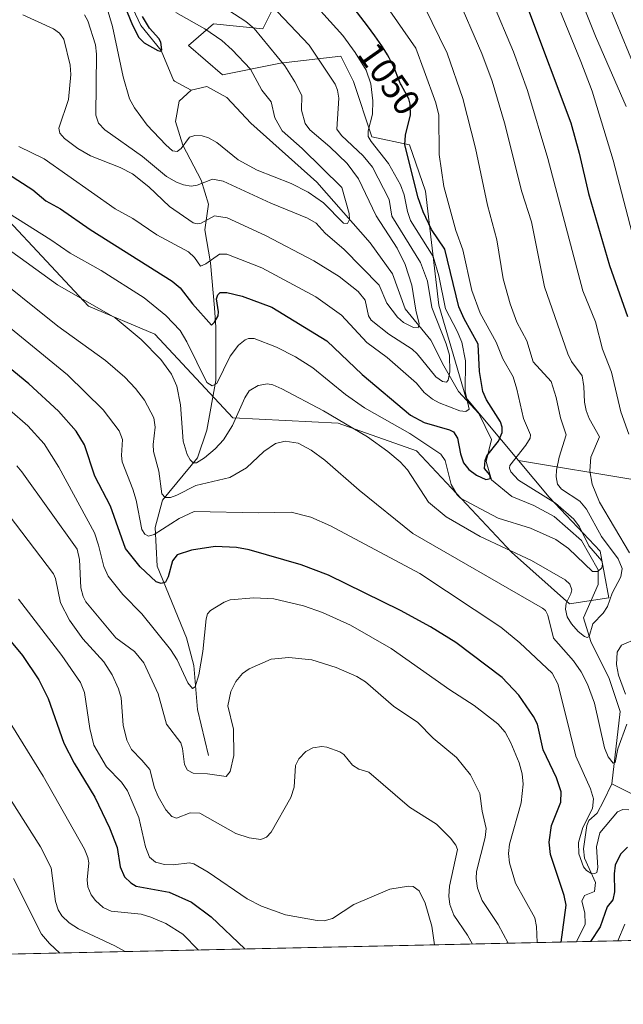
# Model space of a CAD drawing. Units: metres. Extents: x 647640 to 651080, y 4764726 to 4767048.
# Drawn here: x 648312 to 648477, y 4764726 to 4764993 of the extents above; entities that cross this region are included whole.
import ezdxf
from ezdxf.enums import TextEntityAlignment as Align

# ---------------------------------------------------------------- set-up
doc = ezdxf.new("R2010")
doc.units = ezdxf.units.M
doc.header["$MEASUREMENT"] = 0
for name, color, linetype, lineweight in [('Arbolado forestal CxS', 92, 'Continuous', 0), ('Comarca CxS', 21, 'Continuous', 0), ('Comunidad Autónoma CxS', 142, 'Continuous', 0), ('Corriente natural lineal', 142, 'Continuous', 13), ('Curva de nivel maestra', 30, 'Continuous', 30), ('Curva de nivel normal', 30, 'Continuous', 0), ('Espacio natural protegido CxS', 121, 'Continuous', 0), ('Municipio CxS', 4, 'Continuous', 0), ('Pastizal CxS', 92, 'Continuous', 0), ('Provincia CxS', 1, 'Continuous', 0), ('Rótulo de curva de nivel directora', 7, 'Continuous', 0)]:
    doc.layers.add(name, color=color, linetype=linetype, lineweight=lineweight)
doc.styles.add('Style-Arial', font='txt')

# ---------------------------------------------------------------- blocks, each defined once
blk = doc.blocks.new('*U2')
at = {"layer": 'Pastizal CxS', "color": 92, "linetype": 'Continuous', "lineweight": 0}
blk.add_polyline3d([(651080.04, 4764799.77, 890.5148000000045), (648632.1991999998, 4764746.2908, 1154.009699999995), (648607.3494999995, 4764788.449100001, 1139.557799999995), (648560.1259000005, 4764826.733100001, 1112.332500000004), (648519.3783, 4764844.921700001, 1089.906400000007), (648479.7115000002, 4764868.233300001, 1070.449299999993), (648448.0673000002, 4764873.4827, 1054.621700000003), (648433.7169000005, 4764890.676100001, 1044.274999999994), (648426.4162999997, 4764915.8245, 1042.302599999996), (648422.7141000006, 4764946.8267, 1051.530499999993), (648418.4282999998, 4764959.376700001, 1050.263099999996), (648408.1716999998, 4764961.538899999, 1044.910000000003), (648403.1568999998, 4764976.6041, 1042.705199999997), (648399.7200999996, 4764983.467300001, 1043.367499999993), (648383.2543000003, 4764981.5855, 1035.471000000005), (648367.4716999996, 4764978.457699999, 1028.054699999993), (648358.2719000002, 4764986.377900001, 1027.583299999999), (648365.0440999996, 4764992.3487, 1032.723400000003), (648378.4524999997, 4764990.9395, 1036.930500000002), (648382.0027000001, 4764998.0615, 1041.308799999999)], dxfattribs=at)

msp = doc.modelspace()

# ---------------------------------------------------------------- linework, layer by layer
at = {"layer": 'Arbolado forestal CxS', "color": 92, "linetype": 'Continuous', "lineweight": 0}
for points in [[(648448.0673000002, 4764873.4827, 1054.621700000003), (648433.7169000005, 4764890.676100001, 1044.274999999994), (648426.4162999997, 4764915.8245, 1042.302599999996), (648422.7141000006, 4764946.8267, 1051.530499999993), (648418.4282999998, 4764959.376700001, 1050.263099999996), (648408.1716999998, 4764961.538899999, 1044.910000000003), (648403.1568999998, 4764976.6041, 1042.705199999997), (648399.7200999996, 4764983.467300001, 1043.367499999993), (648383.2543000003, 4764981.5855, 1035.471000000005), (648367.4716999996, 4764978.457699999, 1028.054699999993), (648358.2719000002, 4764986.377900001, 1027.583299999999), (648365.0440999996, 4764992.3487, 1032.723400000003), (648378.4524999997, 4764990.9395, 1036.930500000002), (648382.0027000001, 4764998.0615, 1041.308799999999), (648372.0011, 4765010.400900001, 1038.550000000003), (648358.7717000004, 4765041.0481, 1031.644100000005), (648353.5673000002, 4765061.191299999, 1029.748500000002), (648348.6464999998, 4765073.718499999, 1028.272899999996), (648314.2736999998, 4765091.508099999, 1010.066200000001), (648295.8973000003, 4765106.713500001, 1004.653200000001)], [(648382.0027000001, 4764998.0615, 1041.308799999999), (648378.4524999997, 4764990.9395, 1036.930500000002), (648365.0440999996, 4764992.3487, 1032.723400000003), (648358.2719000002, 4764986.377900001, 1027.583299999999), (648367.4716999996, 4764978.457699999, 1028.054699999993), (648383.2543000003, 4764981.5855, 1035.471000000005), (648399.7200999996, 4764983.467300001, 1043.367499999993), (648403.1568999998, 4764976.6041, 1042.705199999997), (648408.1716999998, 4764961.538899999, 1044.910000000003), (648418.4282999998, 4764959.376700001, 1050.263099999996), (648422.7141000006, 4764946.8267, 1051.530499999993), (648426.4162999997, 4764915.8245, 1042.302599999996), (648433.7169000005, 4764890.676100001, 1044.274999999994), (648448.0673000002, 4764873.4827, 1054.621700000003), (648456.3541000001, 4764863.5547, 1056.640899999999), (648470.2615, 4764848.818299999, 1057.990099999996), (648472.6413000004, 4764836.197100001, 1057.851899999994), (648461.8914999999, 4764834.5275, 1059.598700000002), (648446.1031, 4764848.557700001, 1058.578699999998), (648420.2660999997, 4764876.1963, 1055.353400000007), (648398.9984999998, 4764883.6687, 1058.916700000002), (648370.3233000003, 4764885.147100001, 1058.432000000001), (648349.1221000003, 4764907.873500001, 1057.231100000005), (648331.0305000005, 4764915.4637, 1059.312600000005), (648296.5811000001, 4764952.314300001, 1051.275800000003)], [(648296.5811000001, 4764952.314300001, 1051.275800000003), (648331.0305000005, 4764915.4637, 1059.312600000005), (648349.1221000003, 4764907.873500001, 1057.231100000005), (648370.3233000003, 4764885.147100001, 1058.432000000001), (648398.9984999998, 4764883.6687, 1058.916700000002), (648420.2660999997, 4764876.1963, 1055.353400000007), (648446.1031, 4764848.557700001, 1058.578699999998), (648461.8914999999, 4764834.5275, 1059.598700000002), (648472.6413000004, 4764836.197100001, 1057.851899999994), (648470.2615, 4764848.818299999, 1057.990099999996), (648456.3541000001, 4764863.5547, 1056.640899999999), (648448.0673000002, 4764873.4827, 1054.621700000003)]]:
    msp.add_polyline3d(points, dxfattribs=at)
at = {"layer": 'Comarca CxS', "color": 21, "linetype": 'Continuous', "lineweight": 0, "flags": 128}
msp.add_lwpolyline([(651080.0400011549, 4764799.769982331), (647685.1400011302, 4764725.599982331), (647648.1472472856, 4766436.984711317)], dxfattribs=at)
at = {"layer": 'Comunidad Autónoma CxS', "color": 142, "linetype": 'Continuous', "lineweight": 0, "flags": 128}
msp.add_lwpolyline([(651080.0400011549, 4764799.769982331), (647685.1400011302, 4764725.599982331), (647648.1472472856, 4766436.984711317)], dxfattribs=at)
at = {"layer": 'Corriente natural lineal', "color": 142, "linetype": 'Continuous', "lineweight": 13}
for points in [[(648358.9600999998, 4764974.2501, 1025.856400000004), (648354.4401000004, 4764976.6801, 1025.655199999994), (648354.1401000004, 4764976.965100001, 1025.633100000006), (648350.7800000003, 4764985.074999999, 1025.555699999997), (648345.2626, 4764991.8981, 1025.865300000005), (648340.8175999997, 4765001.370200001, 1024.990900000004), (648336.2666999997, 4765009.784, 1023.230200000005), (648333.7267000005, 4765015.604800001, 1022.935299999997), (648331.9276000002, 4765031.5328, 1019.497300000003), (648329.4404999996, 4765042.5395, 1016.876199999999), (648326.9650999998, 4765048.690099999, 1014.594800000006), (648324.1801000005, 4765067.670100001, 1009.016799999998), (648322.7001, 4765072.620100001, 1007.973599999998), (648320.6801000005, 4765076.4301, 1007.757800000007), (648317.9001000002, 4765080.550100001, 1006.985000000001), (648313.8300999999, 4765085.440099999, 1006.490099999996), (648310.4301000005, 4765088.7301, 1005.709400000007)], [(648473.4200999998, 4764785.600099999, 1066.515400000004), (648475.7200999996, 4764805.270099999, 1064.281300000002), (648472.7200999996, 4764814.270099999, 1062.887700000007), (648467.7200999996, 4764824.270099999, 1059.928400000004), (648465.7200999996, 4764830.770099999, 1058.419999999998), (648469.7200999996, 4764839.770099999, 1056.218599999993), (648469.7200999996, 4764843.770099999, 1055.745999999999), (648465.2200999996, 4764851.770099999, 1055.484599999996), (648457.7200999996, 4764858.270099999, 1053.852700000003), (648452.2200999996, 4764861.270099999, 1053.350300000006), (648446.2200999996, 4764863.770099999, 1052.080400000006), (648440.7200999996, 4764868.270099999, 1050.656300000002), (648439.2200999996, 4764873.270099999, 1049.232300000003), (648440.7200999996, 4764879.270099999, 1048.023400000006), (648437.2200999996, 4764886.270099999, 1046.851800000004), (648431.7200999996, 4764892.270099999, 1042.337899999999), (648427.7200999996, 4764899.270099999, 1038.480500000005), (648424.2200999996, 4764906.270099999, 1037.425000000003), (648417.2200999996, 4764914.770099999, 1033.860499999995), (648413.7200999996, 4764924.270099999, 1032.854300000006), (648407.7200999996, 4764932.770099999, 1031.683399999994), (648393.2200999996, 4764949.270099999, 1029.194499999998), (648375.2200999996, 4764965.270099999, 1027.058099999995), (648368.7200999996, 4764972.270099999, 1026.939499999993), (648363.2200999996, 4764975.270099999, 1026.489700000006), (648358.9600999998, 4764974.2501, 1025.856400000004)], [(648363.7200999996, 4764793.270099999, 1083.030799999993), (648360.7200999996, 4764805.770099999, 1081.335999999996), (648359.7200999996, 4764817.770099999, 1079.683000000005), (648357.7200999996, 4764825.270099999, 1078.173299999995), (648349.7200999996, 4764844.770099999, 1072.753599999996), (648349.2200999996, 4764855.270099999, 1068.490900000004), (648351.2200999996, 4764862.770099999, 1065.373900000006), (648360.7200999996, 4764874.270099999, 1059.484899999996), (648363.2200999996, 4764881.770099999, 1056.977700000003), (648365.7200999996, 4764895.270099999, 1054.5285), (648365.7200999996, 4764909.770099999, 1050.722200000004), (648365.3501000004, 4764915.020099999, 1049.155400000004), (648364.2200999996, 4764927.270099999, 1044.028999999995), (648362.7200999996, 4764936.270099999, 1039.570099999997), (648363.7200999996, 4764943.270099999, 1036.392399999997), (648361.7200999996, 4764949.770099999, 1033.503700000001), (648356.7200999996, 4764959.270099999, 1029.025899999993), (648354.7200999996, 4764965.770099999, 1027.167499999996), (648355.7200999996, 4764971.270099999, 1026.047300000006), (648358.9600999998, 4764974.2501, 1025.856400000004)], [(648463.8514, 4764742.6129, 1074.041800000006), (648466.1601, 4764747.440099999, 1073.114499999996), (648466.1101000002, 4764750.4901, 1072.645300000004), (648465.2901, 4764753.670100001, 1072.385699999999), (648466.0301000001, 4764755.200099999, 1071.797699999996), (648468.7500999998, 4764756.3101, 1071.401199999993), (648469.0201000003, 4764758.720100001, 1071.059200000003), (648466.0100999996, 4764765.380100001, 1070.2016), (648465.7801000001, 4764767.870100001, 1070.149900000004), (648466.6801000005, 4764774.2601, 1070.3223), (648467.2001, 4764775.610099999, 1070.297399999996), (648469.4501, 4764777.620100001, 1069.847099999999), (648471.2200999996, 4764780.850099999, 1068.421499999997), (648473.4200999998, 4764785.600099999, 1066.515400000004)], [(648508.7901, 4764754.3301, 1077.9038), (648505.8000999996, 4764759.600099999, 1076.269100000005), (648501.5100999996, 4764765.7601, 1074.270099999994), (648498.3000999996, 4764769.710100001, 1072.246100000004), (648494.0000999998, 4764774.2401, 1070.658500000005), (648492.2600999996, 4764775.720100001, 1069.964399999997), (648486.9401000004, 4764778.890100001, 1068.745699999999), (648473.4200999998, 4764785.600099999, 1066.515400000004)]]:
    msp.add_polyline3d(points, dxfattribs=at)
at = {"layer": 'Curva de nivel maestra', "color": 30, "linetype": 'Continuous', "lineweight": 30, "flags": 128}
for points, elevation in [([(648339.9500000002, 4764999.520099999), (648343.04, 4764991.9101), (648344.7599999999, 4764988.600099999), (648346.2199999997, 4764987.1601), (648349.8799999999, 4764985.020099999), (648350.5999999996, 4764984.9101), (648350.9600000001, 4764985.2401), (648350.75, 4764987.340100001), (648350.2199999997, 4764988.3101), (648347.6299999999, 4764991.100099999), (648345.7400000002, 4764994.280099999)], 1025), ([(648308.9900000002, 4764951.5801), (648315.8600000005, 4764947.1601), (648319.4500000002, 4764944.190099999), (648323.4600000001, 4764941.9801), (648331.4600000001, 4764936.340100001), (648353.8499999996, 4764922.3101), (648356, 4764920.4901), (648359.3099999997, 4764916.1501), (648364.4800000006, 4764910.300100001), (648365.3099999997, 4764911.110099999), (648366.3099999997, 4764912.890100001), (648366.4400000004, 4764914.0001), (648365.8499999996, 4764917.4801), (648366.2000000002, 4764918.590100001), (648366.8899999997, 4764919.210100001), (648368.6799999997, 4764919.210100001), (648372.8799999999, 4764918.210100001), (648380.9000000004, 4764915.2501), (648395.9199999999, 4764906.090100001), (648405.4800000006, 4764896.880100001), (648418.6399999997, 4764885.9001), (648422.3499999996, 4764883.860099999), (648429.2599999999, 4764881.890100001), (648430.3899999997, 4764881.300100001), (648431.4299999997, 4764879.610099999), (648432.2400000002, 4764875.380100001), (648433.1200000001, 4764872.9001), (648434.5700000003, 4764871.0601), (648436.6100000005, 4764869.5601), (648439.1699999999, 4764868.380100001), (648440.4600000001, 4764868.630100001), (648440.2199999997, 4764869.6601), (648438.8099999997, 4764871.380100001), (648438.9400000004, 4764873.5701), (648439.4500000002, 4764874.800100001), (648442.6299999999, 4764878.7401), (648443.5899999999, 4764881.120100001), (648443.6500000004, 4764882.550100001), (648443.1100000005, 4764884.0101), (648439.2999999998, 4764890.040100001), (648438.3499999996, 4764892.2601), (648437.4100000003, 4764897.720100001), (648437.1100000005, 4764905.1801), (648433.2300000006, 4764912.090100001), (648431.7699999996, 4764915.350099999), (648427.9900000002, 4764931.030099999), (648424.4199999999, 4764936.3201), (648422.1299999999, 4764941.200099999), (648420.79, 4764944.9801), (648417.1600000003, 4764959.380100001), (648417.3099999997, 4764962.0601), (648418.6600000003, 4764967.520099999), (648418.5899999999, 4764970.420100001), (648418.1699999999, 4764971.9301), (648416.1200000001, 4764975.6801), (648415.9699999997, 4764975.9801), (648415.7000000002, 4764976.590100001), (648415.3300000001, 4764977.5101), (648414.4699999997, 4764979.6801), (648413.9199999999, 4764980.940099999), (648413.5999999996, 4764981.620100001), (648412.8600000005, 4764983.0601), (648412.4299999997, 4764983.840100001), (648411.7100000001, 4764985.0601), (648410.8799999999, 4764986.340100001), (648410.2699999996, 4764987.2301), (648408.9900000002, 4764989.050100001), (648406.9600000001, 4764991.770099999), (648403.3200000003, 4764996.4901)], 1050), ([(648450.8099999997, 4764996.0001), (648462.29, 4764965.340100001), (648464.5899999999, 4764957.110099999), (648467.1399999997, 4764946.1801), (648472.8200000003, 4764926.5601), (648477.7199999997, 4764912.6601)], 1075), ([(648459.6201, 4764742.520600001), (648461.04, 4764752.530099999), (648460.4400000004, 4764755.190099999), (648456.79, 4764766.340100001), (648456.3799999999, 4764769.6801), (648457.0599999997, 4764774.2401), (648459.5499999998, 4764780.630100001), (648459.6900000004, 4764783.390100001), (648458.4100000003, 4764787.210100001), (648454.7599999999, 4764794.840100001), (648453.2000000002, 4764801.840100001), (648452.1100000005, 4764803.9001), (648448.1100000005, 4764809.6501), (648443.5800000001, 4764814.520099999), (648431.0300000003, 4764824.0001), (648424.0700000003, 4764828.290100001), (648415.9199999999, 4764832.7501), (648396.3499999996, 4764842.3301), (648388.9500000002, 4764845.110099999), (648374.7599999999, 4764849.2301), (648371.3099999997, 4764849.850099999), (648365.5300000003, 4764850.110099999), (648359.0800000001, 4764849.120100001), (648355.2100000001, 4764847.8301), (648353.9100000003, 4764846.200099999), (648352.7000000002, 4764841.9101), (648351.9600000001, 4764840.4001), (648350.8399999999, 4764840.040100001), (648349.4299999997, 4764840.5001), (648345.0599999997, 4764844.610099999), (648341.1299999999, 4764849.5701), (648337.0499999998, 4764861.130100001), (648332.7800000003, 4764869.290100001), (648329.9400000004, 4764877.8101), (648327.7199999997, 4764881.470100001), (648322.9000000004, 4764886.940099999), (648314.79, 4764894.4001), (648299.8399999999, 4764906.590100001)], 1075), ([(648306.7300000006, 4764827.970100001), (648313.0700000003, 4764820.520099999), (648317.5199999996, 4764813.840100001), (648320.04, 4764808.8101), (648324.3600000005, 4764796.590100001), (648327.1699999999, 4764791.2401), (648332.7599999999, 4764781.950099999), (648336.75, 4764773.610099999), (648338.8300000001, 4764768.2301), (648339.6200000001, 4764763.0101), (648340.8399999999, 4764760.3101), (648342.5199999996, 4764758.620100001), (648344, 4764757.770099999), (648352.9800000006, 4764756.130100001), (648359.0300000003, 4764753.390100001), (648364.4600000001, 4764749.360099999), (648373.6150000002, 4764740.6448), (648373.6183000002, 4764740.6417)], 1100), ([(648477.7400000002, 4764768.390100001), (648475.8200000003, 4764766.450099999), (648474.3899999997, 4764763.450099999), (648474.0999999996, 4764761.120100001), (648474.1699999999, 4764756.1801), (648473.6799999997, 4764753.9801), (648472.2199999997, 4764752.090100001), (648470.2999999998, 4764746.670100001), (648467.6600000003, 4764742.700099999), (648467.6572000004, 4764742.6962)], 1075), ([(648459.6201, 4764742.520400001), (648459.6201, 4764742.520600001)], 1075)]:
    msp.add_lwpolyline(points, dxfattribs=dict(at, elevation=elevation))
at = {"layer": 'Curva de nivel normal', "color": 30, "linetype": 'Continuous', "lineweight": 0, "flags": 128}
for points, elevation in [([(648477.3600000005, 4764969.859999999), (648469, 4764988.939999999), (648458.8600000005, 4765014.539999999)], 1085), ([(648480.7000000002, 4764928.730000001), (648473.7699999996, 4764955.189999999), (648468.0499999998, 4764973.949999999), (648465.0499999998, 4764982.039999999), (648454.0199999996, 4765008.960000001)], 1080), ([(648312.1299999999, 4764958.949999999), (648319.0199999996, 4764955.609999999), (648338.2699999996, 4764941.960000001), (648343.0999999996, 4764939.34), (648349.6500000004, 4764934.91), (648358.2699999996, 4764930.32), (648359.9199999999, 4764928.710000001), (648361.4800000006, 4764926.4), (648363, 4764927), (648366.7199999997, 4764929.609999999), (648368.7000000002, 4764929.609999999), (648378.2300000006, 4764925.939999999), (648392.8700000001, 4764918.029999999), (648399.9000000004, 4764913.060000001), (648406.79, 4764905.619999999), (648412.3099999997, 4764901.5), (648420.25, 4764894.52), (648422.3499999996, 4764892.039999999), (648424.6299999999, 4764890.199999999), (648426.4400000004, 4764889.199999999), (648432.0700000003, 4764887), (648433.7599999999, 4764886.9), (648434.6699999999, 4764887.51), (648433.5700000003, 4764892.310000001), (648433.6500000004, 4764900.65), (648432.6200000001, 4764905.730000001), (648431.4000000004, 4764908.75), (648428.1699999999, 4764914.789999999), (648426.3899999997, 4764923.730000001), (648424.8499999996, 4764929.060000001), (648418.6900000004, 4764938.77), (648417.8099999997, 4764941.279999999), (648416.9800000006, 4764945.77), (648415.9600000001, 4764948.529999999), (648412.6900000004, 4764954.310000001), (648407.9299999997, 4764960.310000001), (648407.1699999999, 4764961.699999999), (648407.1699999999, 4764963.230000001), (648408.3200000003, 4764967.77), (648408.4000000004, 4764971.4), (648407.9100000003, 4764976.01), (648406.5700000003, 4764979.66), (648403.6500000004, 4764984.5), (648400.25, 4764989.100000001), (648389.0499999998, 4765001.59)], 1045), ([(648378.9000000004, 4764999.359999999), (648391.0599999997, 4764986.51), (648398.1500000004, 4764975.859999999), (648398.8099999997, 4764974.26), (648399.1799999997, 4764972.119999999), (648398.6500000004, 4764963.66), (648399.8799999999, 4764961.939999999), (648405.8099999997, 4764956.369999999), (648408.2999999998, 4764953.34), (648412.8300000001, 4764944.560000001), (648413.5899999999, 4764939.949999999), (648415.9500000002, 4764936.17), (648421.3700000001, 4764927.359999999), (648423.2800000003, 4764922.27), (648424.4800000006, 4764915.140000001), (648428.3399999999, 4764905.27), (648429.25, 4764902.16), (648429.3700000001, 4764897.619999999), (648428.9199999999, 4764895.350000001), (648428.5, 4764894.850000001), (648427.3300000001, 4764895.050000001), (648425.5599999997, 4764896.25), (648420.4699999997, 4764902.560000001), (648419.1200000001, 4764903.789999999), (648412.7999999998, 4764907.859999999), (648407.9900000002, 4764911.730000001), (648407.2300000006, 4764912.92), (648406.2999999998, 4764917.16), (648404.4000000004, 4764919.51), (648399.2400000002, 4764923.560000001), (648392.3200000003, 4764927.850000001), (648379.2000000002, 4764934.77), (648368.8200000003, 4764939.5), (648365.3700000001, 4764940.119999999), (648361.7100000001, 4764938.100000001), (648360.6399999997, 4764937.890000001), (648359.5599999997, 4764938.199999999), (648353.1100000005, 4764942.59), (648347.4500000002, 4764948), (648343.04, 4764951.470000001), (648339.7000000002, 4764953.199999999), (648331.5499999998, 4764956.390000001), (648328.1699999999, 4764958.42), (648324.54, 4764961.140000001), (648323.2100000001, 4764962.539999999), (648322.9900000002, 4764963.930000001), (648325.6200000001, 4764971.699999999), (648326.2800000003, 4764978.560000001), (648326.0300000003, 4764981.09), (648324.3300000001, 4764988.15), (648323.1900000004, 4764989.75), (648321.5599999997, 4764990.92), (648313.1500000004, 4764994.74)], 1040), ([(648478.2300000006, 4764848.380000001), (648470.0499999998, 4764862.199999999), (648468.0800000001, 4764867.100000001), (648467.5, 4764870.710000001), (648467.7400000002, 4764874.42), (648470.1299999999, 4764879.960000001), (648467.2999999998, 4764884.92), (648466.4400000004, 4764887.100000001), (648466.0099999999, 4764889.42), (648465.8300000001, 4764893.640000001), (648465.3399999999, 4764896.550000001), (648462.4699999997, 4764900.439999999), (648461.4800000006, 4764902.550000001), (648455.1399999997, 4764920.779999999), (648451.5700000003, 4764938.449999999), (648448.9900000002, 4764946.57), (648444.2000000002, 4764965.42), (648440.8399999999, 4764976.710000001), (648438.0800000001, 4764984.199999999), (648430.8799999999, 4765000.83)], 1065), ([(648294.5700000003, 4764941.449999999), (648312.4600000001, 4764928.65), (648322.5899999999, 4764921.34), (648338.3200000003, 4764912.350000001), (648345.3899999997, 4764906.449999999), (648350.7699999996, 4764901), (648353.6500000004, 4764897.039999999), (648355.0800000001, 4764893.75), (648356.1100000005, 4764888.699999999), (648356.79, 4764878.74), (648357.9299999997, 4764875.189999999), (648358.75, 4764873.699999999), (648359.5599999997, 4764872.92), (648360.4199999999, 4764872.890000001), (648362.6200000001, 4764874.230000001), (648365.5099999999, 4764876.699999999), (648367.7800000003, 4764879.180000001), (648370.2199999997, 4764883.02), (648373.5499999998, 4764890.600000001), (648374.7300000006, 4764892.49), (648377.2400000002, 4764893.949999999), (648379.7699999996, 4764894.34), (648381.2400000002, 4764894.119999999), (648383.6799999997, 4764893.060000001), (648395.0199999996, 4764887.050000001), (648406.9299999997, 4764879.930000001), (648412.4900000002, 4764875.960000001), (648415.8600000005, 4764873.16), (648417.8499999996, 4764870.949999999), (648423.5199999996, 4764862.15), (648428.3700000001, 4764858.210000001), (648437.5999999996, 4764852.880000001), (648451.6299999999, 4764846.300000001), (648460.7599999999, 4764841.07), (648461.9900000002, 4764839.880000001), (648462.54, 4764838.350000001), (648462.3300000001, 4764837.25), (648461.0099999999, 4764834.680000001), (648460.8700000001, 4764833.060000001), (648461.2999999998, 4764831.029999999), (648462.4299999997, 4764829.09), (648464.25, 4764827.029999999), (648466.04, 4764825.65), (648466.7400000002, 4764825.42), (648467.2599999999, 4764825.630000001), (648468.3200000003, 4764829.09), (648471.0499999998, 4764832), (648472.2599999999, 4764833.850000001), (648473.5199999996, 4764837.460000001), (648475.8600000005, 4764841.880000001), (648476.2599999999, 4764844.15), (648475.1500000004, 4764846.779999999), (648470.5999999996, 4764852.890000001), (648466.5899999999, 4764860.289999999), (648464.7100000001, 4764862.430000001), (648459.7699999996, 4764865.730000001), (648458.6900000004, 4764867.060000001), (648458.2800000003, 4764869.08), (648458.3600000005, 4764870.939999999), (648459.1200000001, 4764874.470000001), (648461.0199999996, 4764880.480000001), (648459.5099999999, 4764885.09), (648458.3200000003, 4764890.689999999), (648456.9199999999, 4764894.970000001), (648452.04, 4764900.32), (648450.3099999997, 4764906.060000001), (648447.6299999999, 4764911.109999999), (648445.8099999997, 4764916.130000001), (648443.8799999999, 4764922.91), (648442.1699999999, 4764933.560000001), (648439.5800000001, 4764943), (648436.3799999999, 4764958.480000001), (648432.8799999999, 4764971.980000001), (648428.5999999996, 4764984.369999999), (648422.4500000002, 4764996.960000001)], 1060), ([(648411.5899999999, 4764997.970000001), (648420.1200000001, 4764985.680000001), (648422.3799999999, 4764979.550000001), (648425.5199999996, 4764970.82), (648426.3799999999, 4764967.460000001), (648426.4900000002, 4764956.779999999), (648427.75, 4764948.029999999), (648431.0199999996, 4764936.08), (648432.9400000004, 4764930.83), (648435.3600000005, 4764919.779999999), (648437.6500000004, 4764913.630000001), (648441.9699999997, 4764905.699999999), (648443.8099999997, 4764901.16), (648446.5599999997, 4764896.300000001), (648447.6200000001, 4764892.949999999), (648449.3899999997, 4764884.939999999), (648451.2699999996, 4764880.49), (648451.1900000004, 4764879.619999999), (648450.0499999998, 4764877.720000001), (648445.7000000002, 4764872.180000001), (648445.5899999999, 4764871.480000001), (648445.9800000006, 4764870.449999999), (648448.0300000003, 4764868.210000001), (648458.0899999999, 4764861.949999999), (648463.0800000001, 4764857.600000001), (648464.6100000005, 4764855.51), (648467.1799999997, 4764850.27), (648470.6900000004, 4764846.26), (648470.9500000002, 4764845.34), (648470.7000000002, 4764844.300000001), (648469.6200000001, 4764843.289999999), (648468.1500000004, 4764843.289999999), (648461.6600000003, 4764849.550000001), (648458.1699999999, 4764852.039999999), (648451.2699999996, 4764855.130000001), (648442.5599999997, 4764857.82), (648439.2699999996, 4764859.529999999), (648432.29, 4764863.25), (648431.4000000004, 4764864.180000001), (648429.7699999996, 4764867.039999999), (648428.0700000003, 4764873.5), (648426.9400000004, 4764875.27), (648418.4600000001, 4764880.91), (648406.1200000001, 4764887.83), (648400.9800000006, 4764891.449999999), (648392.0499999998, 4764898.720000001), (648387.3300000001, 4764901.76), (648382.2300000006, 4764904.380000001), (648376.1500000004, 4764906.699999999), (648374.6200000001, 4764906.680000001), (648373.6399999997, 4764906.33), (648371.8700000001, 4764904.869999999), (648369.5999999996, 4764901.880000001), (648365.9800000006, 4764894.449999999), (648364.6799999997, 4764893.800000001), (648363.2100000001, 4764894.720000001), (648357.8099999997, 4764905.83), (648356.0099999999, 4764908.850000001), (648352.0899999999, 4764912.930000001), (648346.1600000003, 4764917.77), (648334.4699999997, 4764925.25), (648326.0199999996, 4764929.9), (648320.7999999998, 4764933.550000001), (648300.0800000001, 4764946.49)], 1055), ([(648330, 4764994.789999999), (648330.9000000004, 4764993.09), (648332.9400000004, 4764986.550000001), (648333.2599999999, 4764984.060000001), (648333, 4764967.430000001), (648333.7999999998, 4764965.279999999), (648335.5099999999, 4764963.449999999), (648345.75, 4764956.199999999), (648352.3099999997, 4764950.779999999), (648355, 4764949.199999999), (648356.8700000001, 4764948.49), (648358.9800000006, 4764948.180000001), (648360.5899999999, 4764948.449999999), (648364.75, 4764950.01), (648367.6500000004, 4764949.529999999), (648380.6900000004, 4764943.560000001), (648390.6600000003, 4764939.430000001), (648392.9600000001, 4764938.060000001), (648395.4800000006, 4764935.34), (648400.6299999999, 4764930.890000001), (648410.1299999999, 4764921.24), (648412.2100000001, 4764916.279999999), (648415.1299999999, 4764912.51), (648416.79, 4764911.100000001), (648419.5099999999, 4764909.680000001), (648420.75, 4764909.58), (648421.0499999998, 4764910.720000001), (648420.1200000001, 4764914.439999999), (648419.0300000003, 4764921.220000001), (648417.2300000006, 4764926.869999999), (648415.0300000003, 4764931.289999999), (648409.3600000005, 4764940.09), (648404.5099999999, 4764950.16), (648401.4100000003, 4764954.289999999), (648396.7199999997, 4764958.82), (648391.3099999997, 4764963.430000001), (648390.0300000003, 4764965.180000001), (648389.0199999996, 4764968.779999999), (648389.0599999997, 4764972.779999999), (648387.1699999999, 4764976.52), (648384.4699999997, 4764980.84), (648376.1200000001, 4764991.060000001), (648373.8700000001, 4764992.980000001), (648367.7000000002, 4764996.960000001)], 1035), ([(648478.1100000005, 4764880.699999999), (648475.8499999996, 4764886.75), (648473.3700000001, 4764897.539999999), (648470.9400000004, 4764903.850000001), (648469.0199999996, 4764911.210000001), (648465.5199999996, 4764919.720000001), (648456.04, 4764955.65), (648450.5099999999, 4764974.140000001), (648446.7100000001, 4764984.720000001), (648440.79, 4764998.65)], 1070), ([(648472.7699999996, 4764997.119999999), (648486.6100000005, 4764963.710000001)], 1090), ([(648354.7699999996, 4764995.350000001), (648362.6799999997, 4764990.930000001), (648367.3700000001, 4764987.77), (648370.1600000003, 4764985.27), (648375.1299999999, 4764980.01), (648378.1799999997, 4764974.25), (648380.7800000003, 4764971.060000001), (648381.7800000003, 4764966.77), (648383.7100000001, 4764963.189999999), (648389.1799999997, 4764958.439999999), (648399.9400000004, 4764947.800000001), (648401.9299999997, 4764940.75), (648402.0199999996, 4764939.109999999), (648401.5199999996, 4764937.99), (648400.4000000004, 4764938.130000001), (648394.9699999997, 4764943.65), (648390.8499999996, 4764946.550000001), (648386.1799999997, 4764948.880000001), (648376.9299999997, 4764952.49), (648371.7699999996, 4764955.310000001), (648366.0099999999, 4764960.07), (648363.7000000002, 4764961.289999999), (648361.9699999997, 4764961.82), (648359.9699999997, 4764961.960000001), (648358.5599999997, 4764961.51), (648356.2300000006, 4764958.430000001), (648355.2000000002, 4764957.550000001), (648353.8899999997, 4764957.800000001), (648352.1299999999, 4764959.350000001), (648347.0300000003, 4764964.75), (648343.5700000003, 4764969.42), (648342.1699999999, 4764971.9), (648340.4400000004, 4764977.880000001), (648337.5899999999, 4764991.59), (648336.0800000001, 4764996.449999999)], 1030), ([(648302.9500000002, 4764925.83), (648322.7400000002, 4764910.07), (648335.6699999999, 4764900.75), (648340.9299999997, 4764896.16), (648343.8499999996, 4764893.07), (648346.2999999998, 4764889.91), (648348.8200000003, 4764885.09), (648349.2100000001, 4764882.630000001), (648348.6500000004, 4764877.850000001), (648348.7199999997, 4764875.99), (648350.1699999999, 4764870.609999999), (648351.0300000003, 4764864.480000001), (648351.9199999999, 4764863.5), (648353.3200000003, 4764863.460000001), (648355.1100000005, 4764864.07), (648360.2699999996, 4764866.710000001), (648369.4699999997, 4764868.939999999), (648374.0300000003, 4764871.51), (648378.79, 4764876), (648381.9000000004, 4764878.180000001), (648384.5499999998, 4764878.82), (648388.1299999999, 4764878.27), (648391.5999999996, 4764876.34), (648395.3399999999, 4764873.630000001), (648404.7100000001, 4764865.439999999), (648419.2800000003, 4764853.65), (648454.54, 4764833.4), (648455.3799999999, 4764832.710000001), (648456.0700000003, 4764831.430000001), (648457.54, 4764825.220000001), (648463.0199999996, 4764819.029999999), (648465.1100000005, 4764816.039999999), (648466.8600000005, 4764812.720000001), (648468.6900000004, 4764807.539999999), (648471.4199999999, 4764795.380000001), (648472.4900000002, 4764792.92), (648473.7999999998, 4764791.189999999), (648474.3399999999, 4764791.34), (648475.1100000005, 4764795.109999999), (648477.5300000003, 4764801.82)], 1065), ([(648301.2300000006, 4764916.51), (648325.2999999998, 4764896.789999999), (648335.0300000003, 4764887.350000001), (648339.4100000003, 4764881.560000001), (648340.3200000003, 4764879.27), (648340.04, 4764874.92), (648340.25, 4764873.140000001), (648343.0899999999, 4764865.699999999), (648344.0099999999, 4764862.720000001), (648345.5700000003, 4764854.730000001), (648346.4100000003, 4764853.470000001), (648347.3399999999, 4764852.949999999), (648348.9199999999, 4764853.369999999), (648355.75, 4764857.779999999), (648359.8200000003, 4764859.619999999), (648377.3300000001, 4764859.310000001), (648386.2000000002, 4764859.51), (648391.5, 4764858.140000001), (648396.8600000005, 4764855.730000001), (648421.1799999997, 4764842.810000001), (648443.2599999999, 4764828.220000001), (648448.4000000004, 4764823.890000001), (648457.1699999999, 4764815.720000001), (648458.7800000003, 4764812.75), (648460.5899999999, 4764805.65), (648463.6500000004, 4764793.119999999), (648467.6699999999, 4764784.17), (648468.4299999997, 4764781.51), (648468.2000000002, 4764778.9), (648465.5300000003, 4764773.710000001), (648464.4199999999, 4764769.640000001), (648464.4400000004, 4764766.550000001), (648465.7199999997, 4764762.960000001), (648466.54, 4764762.02), (648467.7300000006, 4764761.300000001), (648468.8499999996, 4764761.15), (648469.3499999996, 4764761.460000001), (648469.6500000004, 4764762.84), (648469.2300000006, 4764768.439999999), (648470.1699999999, 4764772.279999999), (648475, 4764777.970000001), (648476.4800000006, 4764778.59), (648478.0800000001, 4764778.49)], 1070), ([(648304.4600000001, 4764891.640000001), (648314.5, 4764882.92), (648318.9800000006, 4764878.07), (648322.9299999997, 4764871.730000001), (648332.6699999999, 4764853.869999999), (648333.7999999998, 4764850.51), (648335.1799999997, 4764844.689999999), (648336.4199999999, 4764842.09), (648340.3600000005, 4764837.100000001), (648345.5599999997, 4764831.84), (648353.3899999997, 4764822.140000001), (648355.2100000001, 4764819.26), (648358.0300000003, 4764813.02), (648359.3799999999, 4764811.529999999), (648360.0800000001, 4764811.980000001), (648361.0499999998, 4764815.24), (648362.1699999999, 4764821.609999999), (648363.0499999998, 4764830.460000001), (648363.4199999999, 4764831.810000001), (648364.2000000002, 4764832.680000001), (648367.9600000001, 4764834.970000001), (648369.6200000001, 4764835.65), (648376.0700000003, 4764836.16), (648381.4900000002, 4764835.869999999), (648389.54, 4764833.99), (648394.6900000004, 4764832.180000001), (648402.3200000003, 4764828.689999999), (648413.4199999999, 4764822.369999999), (648429.3200000003, 4764811.16), (648436.0099999999, 4764806.92), (648442.4400000004, 4764801.890000001), (648444.4000000004, 4764799.600000001), (648445.9500000002, 4764796.74), (648448.2400000002, 4764791.25), (648449.0599999997, 4764788.279999999), (648449.2999999998, 4764785.480000001), (648448.8200000003, 4764780.4), (648445.5700000003, 4764769.119999999), (648445.3200000003, 4764766.66), (648445.5800000001, 4764764.119999999), (648447.2400000002, 4764758.51), (648452.5, 4764749.08), (648452.9500000002, 4764746.810000001), (648453.1098999997, 4764742.381200001), (648453.1101000002, 4764742.3782)], 1080), ([(648311.5599999997, 4764872.060000001), (648312.9100000003, 4764870.460000001), (648327.9800000006, 4764849.42), (648328.5899999999, 4764846.57), (648329, 4764838.9), (648329.5800000001, 4764836.51), (648330.29, 4764835.039999999), (648338.4600000001, 4764825.279999999), (648343.5499999998, 4764821.58), (648346.0800000001, 4764818.449999999), (648350.0099999999, 4764810.039999999), (648352.2599999999, 4764801.810000001), (648356.1299999999, 4764796.730000001), (648356.6200000001, 4764795.180000001), (648357.1299999999, 4764790.82), (648357.9699999997, 4764789.310000001), (648359.5199999996, 4764788.5), (648363.3899999997, 4764788.32), (648368.4900000002, 4764787.600000001), (648369.5899999999, 4764788.930000001), (648370.6200000001, 4764793.289999999), (648370.4600000001, 4764800.470000001), (648368.9900000002, 4764806.82), (648369.7800000003, 4764810.66), (648371.1100000005, 4764813.449999999), (648372.9699999997, 4764815.550000001), (648374.7300000006, 4764816.859999999), (648380.79, 4764819.480000001), (648385.5999999996, 4764819.949999999), (648391.8300000001, 4764819.300000001), (648398.4400000004, 4764817.25), (648404.0300000003, 4764814.779999999), (648406.4199999999, 4764813.34), (648414, 4764806.699999999), (648420.6900000004, 4764802.289999999), (648424.8700000001, 4764798.01), (648431.2000000002, 4764792.730000001), (648435.0199999996, 4764787.99), (648437.5099999999, 4764782.980000001), (648438.1900000004, 4764778.140000001), (648439.29, 4764773.460000001), (648438.9699999997, 4764771), (648436.6600000003, 4764761.689999999), (648436.54, 4764759.83), (648436.9100000003, 4764757.220000001), (648438.1600000003, 4764753.800000001), (648442.5099999999, 4764747.300000001), (648445.2300000006, 4764742.210000001), (648445.2308, 4764742.2061)], 1085), ([(648435.5179000003, 4764741.993899999), (648434.2100000001, 4764744.4), (648430.4100000003, 4764749.880000001), (648429.3600000005, 4764752.77), (648429.1200000001, 4764755.01), (648429.2999999998, 4764757.779999999), (648431.4600000001, 4764767.74), (648431.04, 4764768.880000001), (648429.5099999999, 4764770.75), (648425.7000000002, 4764774.619999999), (648418.4000000004, 4764779.25), (648407.3200000003, 4764788.75), (648404.6100000005, 4764789.600000001), (648402.8899999997, 4764790.640000001), (648400.4900000002, 4764793.52), (648399.4699999997, 4764794.310000001), (648395.8899999997, 4764795.560000001), (648394.5099999999, 4764795.75), (648392.1299999999, 4764795.390000001), (648390.1399999997, 4764794.369999999), (648388.25, 4764792.369999999), (648387.3899999997, 4764790.57), (648386.9800000006, 4764784.640000001), (648386.1299999999, 4764781.869999999), (648380.7800000003, 4764772.390000001), (648379.5, 4764771.07), (648377.9299999997, 4764770.430000001), (648374.7199999997, 4764770.890000001), (648371.1299999999, 4764772.07), (648361.3700000001, 4764777.619999999), (648358.7100000001, 4764777.66), (648354.9600000001, 4764776.220000001), (648353.7000000002, 4764776.680000001), (648352.0999999996, 4764778.470000001), (648349.9600000001, 4764782.15), (648349.0300000003, 4764784.470000001), (648347.7199999997, 4764789.51), (648345.5199999996, 4764792.039999999), (648342.75, 4764794.92), (648341.4500000002, 4764797.49), (648340.4699999997, 4764801.539999999), (648339.9600000001, 4764809.01), (648339.2000000002, 4764811.460000001), (648337.4699999997, 4764815.230000001), (648335.25, 4764818.76), (648329.54, 4764825), (648325.8899999997, 4764830.09), (648323.4000000004, 4764834.810000001), (648322.0300000003, 4764841.470000001), (648321.4900000002, 4764842.680000001), (648309.4600000001, 4764858.550000001)], 1090), ([(648311.9699999997, 4764835.84), (648323.8099999997, 4764820.480000001), (648328.8300000001, 4764813.140000001), (648329.9699999997, 4764810.380000001), (648331.3899999997, 4764800.630000001), (648332.5199999996, 4764796.07), (648335.9400000004, 4764790.210000001), (648340.0300000003, 4764786), (648341.6500000004, 4764783.710000001), (648344.7400000002, 4764776.4), (648346.54, 4764768.449999999), (648347.6600000003, 4764765.600000001), (648349.2800000003, 4764764.300000001), (648351.6799999997, 4764763.630000001), (648354.0800000001, 4764763.529999999), (648358.5499999998, 4764764.050000001), (648359.7000000002, 4764763.800000001), (648363.5800000001, 4764761.550000001), (648374.25, 4764754.33), (648378.0999999996, 4764752.27), (648384.6600000003, 4764749.92), (648393.2300000006, 4764748.359999999), (648395.1600000003, 4764748.34), (648397.4400000004, 4764748.930000001), (648403.2699999996, 4764752.75), (648413.0599999997, 4764756.92), (648418.1600000003, 4764757.74), (648419.3600000005, 4764757.67), (648421, 4764756.439999999), (648422.6399999997, 4764753.109999999), (648424.4299999997, 4764746.890000001), (648425.2296000002, 4764741.769099999)], 1095), ([(648477.1299999999, 4764809.99), (648475.2699999996, 4764815.17), (648474.6799999997, 4764818.050000001), (648474.8899999997, 4764821.41), (648476.0700000003, 4764823.300000001), (648480.3399999999, 4764825.130000001)], 1065), ([(648304.6100000005, 4764810.279999999), (648318.6699999999, 4764787.640000001), (648329.9400000004, 4764767.800000001), (648330.8799999999, 4764765.560000001), (648331.1100000005, 4764764.100000001), (648330.6699999999, 4764759.470000001), (648330.8799999999, 4764757.58), (648331.75, 4764755.42), (648332.9400000004, 4764753.82), (648335.0800000001, 4764751.92), (648337.2400000002, 4764750.960000001), (648345.4000000004, 4764750.130000001), (648348.0199999996, 4764749.34), (648352.0999999996, 4764747.560000001), (648356.6699999999, 4764744.680000001), (648361.0099999999, 4764740.369999999), (648361.0138999998, 4764740.3662)], 1105), ([(648303.9699999997, 4764790.430000001), (648317.9800000006, 4764768.449999999), (648320.9299999997, 4764762.730000001), (648322.1100000005, 4764753.57), (648322.79, 4764751.27), (648323.7599999999, 4764749.680000001), (648325.8200000003, 4764747.77), (648328.3300000001, 4764746.100000001), (648338.2000000002, 4764741.529999999), (648341.0305000005, 4764739.9296)], 1110), ([(648323.2681999998, 4764739.5415), (648320.4500000002, 4764742.130000001), (648318.2999999998, 4764744.65), (648310.6100000005, 4764759.84)], 1115), ([(648475.1194000002, 4764742.859099999), (648476.9400000004, 4764747.369999999)], 1080)]:
    msp.add_lwpolyline(points, dxfattribs=dict(at, elevation=elevation))
at = {"layer": 'Espacio natural protegido CxS', "color": 121, "linetype": 'Continuous', "lineweight": 0, "flags": 128}
msp.add_lwpolyline([(651080.0400011549, 4764799.769982331), (647685.1400011302, 4764725.599982331), (647648.1472472856, 4766436.984711317)], dxfattribs=at)
msp.add_lwpolyline([(651080.0400011549, 4764799.769982331), (647685.1400011302, 4764725.599982331), (647648.1472472856, 4766436.984711317)], dxfattribs=at)
at = {"layer": 'Municipio CxS', "color": 4, "linetype": 'Continuous', "lineweight": 0, "flags": 128}
msp.add_lwpolyline([(651080.0400011549, 4764799.769982331), (647685.1400011302, 4764725.599982331), (647648.1472472856, 4766436.984711317)], dxfattribs=at)
at = {"layer": 'Pastizal CxS', "color": 92, "linetype": 'Continuous', "lineweight": 0, "extrusion": (0.1927279790505317, 0.004210616607006123, 0.9812431894280269), "elevation": 146093.5281430438, "flags": 128}
msp.add_lwpolyline([(4749441.979215791, -738062.5003486781), (4749441.979215791, -737506.355759007)], dxfattribs=at)
at = {"layer": 'Pastizal CxS', "color": 92, "linetype": 'Continuous', "lineweight": 0, "extrusion": (-0.1583976845318994, -0.003460756594081241, 0.9873693314554234), "elevation": -118144.31104707, "flags": 128}
msp.add_lwpolyline([(-4749441.173593796, 743099.4880321845), (-4749441.173593795, 743053.9332125471)], dxfattribs=at)
at = {"layer": 'Pastizal CxS', "color": 92, "linetype": 'Continuous', "lineweight": 0}
for points in [[(648448.0673000002, 4764873.4827, 1054.621700000003), (648433.7169000005, 4764890.676100001, 1044.274999999994), (648426.4162999997, 4764915.8245, 1042.302599999996), (648422.7141000006, 4764946.8267, 1051.530499999993), (648418.4282999998, 4764959.376700001, 1050.263099999996), (648408.1716999998, 4764961.538899999, 1044.910000000003), (648403.1568999998, 4764976.6041, 1042.705199999997), (648399.7200999996, 4764983.467300001, 1043.367499999993), (648383.2543000003, 4764981.5855, 1035.471000000005), (648367.4716999996, 4764978.457699999, 1028.054699999993), (648358.2719000002, 4764986.377900001, 1027.583299999999), (648365.0440999996, 4764992.3487, 1032.723400000003), (648378.4524999997, 4764990.9395, 1036.930500000002), (648382.0027000001, 4764998.0615, 1041.308799999999), (648372.0011, 4765010.400900001, 1038.550000000003), (648358.7717000004, 4765041.0481, 1031.644100000005), (648353.5673000002, 4765061.191299999, 1029.748500000002), (648348.6464999998, 4765073.718499999, 1028.272899999996), (648314.2736999998, 4765091.508099999, 1010.066200000001), (648295.8973000003, 4765106.713500001, 1004.653200000001)], [(648296.5811000001, 4764952.314300001, 1051.275800000003), (648331.0305000005, 4764915.4637, 1059.312600000005), (648349.1221000003, 4764907.873500001, 1057.231100000005), (648370.3233000003, 4764885.147100001, 1058.432000000001), (648398.9984999998, 4764883.6687, 1058.916700000002), (648420.2660999997, 4764876.1963, 1055.353400000007), (648446.1031, 4764848.557700001, 1058.578699999998), (648461.8914999999, 4764834.5275, 1059.598700000002), (648472.6413000004, 4764836.197100001, 1057.851899999994), (648470.2615, 4764848.818299999, 1057.990099999996), (648456.3541000001, 4764863.5547, 1056.640899999999), (648448.0673000002, 4764873.4827, 1054.621700000003), (648479.7115000002, 4764868.233300001, 1070.449299999993), (648519.3783, 4764844.921700001, 1089.906400000007), (648560.1259000005, 4764826.733100001, 1112.332500000004), (648607.3494999995, 4764788.449100001, 1139.557799999995), (648632.1991999998, 4764746.2908, 1154.009699999995), (647685.1399999997, 4764725.600000001, 1114.388800000001)], [(648296.5811000001, 4764952.314300001, 1051.275800000003), (648331.0305000005, 4764915.4637, 1059.312600000005), (648349.1221000003, 4764907.873500001, 1057.231100000005), (648370.3233000003, 4764885.147100001, 1058.432000000001), (648398.9984999998, 4764883.6687, 1058.916700000002), (648420.2660999997, 4764876.1963, 1055.353400000007), (648446.1031, 4764848.557700001, 1058.578699999998), (648461.8914999999, 4764834.5275, 1059.598700000002), (648472.6413000004, 4764836.197100001, 1057.851899999994), (648470.2615, 4764848.818299999, 1057.990099999996), (648456.3541000001, 4764863.5547, 1056.640899999999), (648448.0673000002, 4764873.4827, 1054.621700000003)], [(648448.0673000002, 4764873.4827, 1054.621700000003), (648479.7115000002, 4764868.233300001, 1070.449299999993), (648519.3783, 4764844.921700001, 1089.906400000007), (648560.1259000005, 4764826.733100001, 1112.332500000004), (648607.3494999995, 4764788.449100001, 1139.557799999995), (648632.1990999999, 4764746.290999999, 1154.009600000005)]]:
    msp.add_polyline3d(points, dxfattribs=at)
at = {"layer": 'Provincia CxS', "color": 1, "linetype": 'Continuous', "lineweight": 0, "flags": 128}
msp.add_lwpolyline([(651080.0400011549, 4764799.769982331), (647685.1400011302, 4764725.599982331), (647648.1472472856, 4766436.984711317)], dxfattribs=at)

# ---------------------------------------------------------------- block references
at = {"layer": 'Pastizal CxS', "color": 92, "linetype": 'Continuous', "lineweight": 0}
msp.add_blockref('*U2', (0, 0), dxfattribs=at)

# ---------------------------------------------------------------- texts
at = {"layer": 'Rótulo de curva de nivel directora', "color": 7, "linetype": 'Continuous', "lineweight": 0, "style": 'Style-Arial'}
msp.add_text('1050', height=7.000000000000002, rotation=305.1186322866691, dxfattribs=at).set_placement((648412.8907010463, 4764977.373449305), align=Align.MIDDLE_CENTER)

doc.saveas('drawing.dxf')
